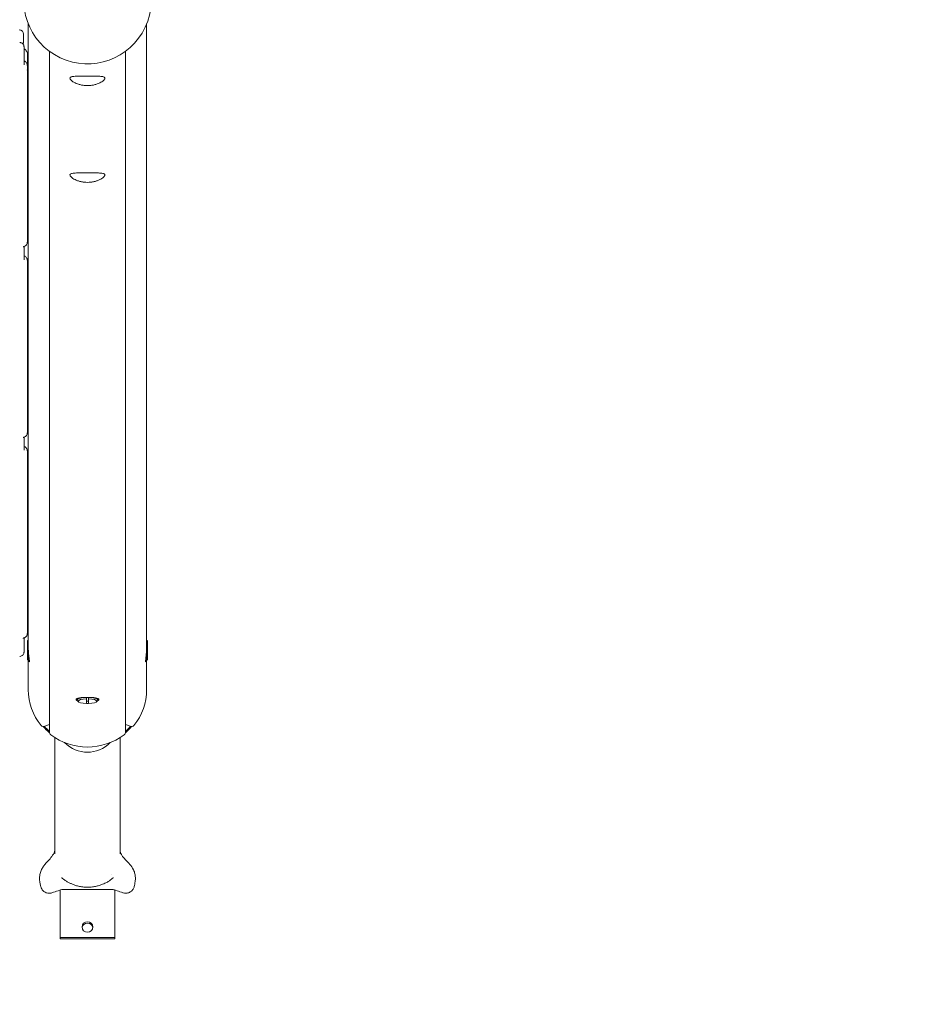
# Model space of a CAD drawing. Units: millimetres. Extents: x -2658 to 4698, y -3232 to 3524.
# Drawn here: x 938 to 1762, y -920 to -18 of the extents above; entities that cross this region are included whole.
import ezdxf

# ---------------------------------------------------------------- set-up
doc = ezdxf.new("R2010")
doc.units = ezdxf.units.MM
doc.header["$LTSCALE"] = 0.2
doc.header["$MEASUREMENT"] = 0
doc.header["$PDMODE"] = 1
doc.linetypes.add('BORDER', pattern=[1.75, 0.5, -0.25, 0.5, -0.25, 0, -0.25])
doc.layers.add('HAGS-Dim Plan', color=7, linetype='Continuous', lineweight=100)
doc.layers.add('HAGS-EN1176 Falling Space', color=30, linetype='BORDER')
doc.styles.get("Standard").update_dxf_attribs({"font": 'g13f12d.shx', "height": 300})
doc.dimstyles.new('HAGS - Dim Plan', dxfattribs={"dimtxt": 300, "dimasz": 200, "dimexe": 0.18, "dimexo": 0.0625, "dimgap": 150, "dimtad": 0, "dimlfac": 0.001, "dimrnd": 0.05, "dimzin": 1, "dimdsep": 46, "dimtxsty": 'Standard', "dimblk": 'HAGS - Dim Plan arrow', "dimcen": 0.1, "dimse1": 1, "dimse2": 1, "dimclrd": 1, "dimadec": 0, "dimazin": 0, "dimtfac": 1, "dimtofl": 0, "dimtmove": 0, "dimatfit": 3, "dimfxl": 1, "dimtolj": 1, "dimtzin": 0, "dimarcsym": 0})

# ---------------------------------------------------------------- blocks, each defined once
blk = doc.blocks.new('HAGS - Dim Plan arrow')
at = {"color": 1, "lineweight": 0}
blk.add_lwpolyline([(0, 0, 0, 0.35, 0), (-1, 0, 0.015, 0.015, 0)], format="xyseb", dxfattribs=at)
blk = doc.blocks.new('*D6')
at = {"layer": 'Defpoints', "color": 0, "transparency": 16777216}
for p in [(1000, 2258.5, 2502.28), (1000, -2258.5, 2502.28), (4501.62, -2258.5)]:
    blk.add_point(p, dxfattribs=at)
at = {"layer": 'HAGS-Dim Plan', "color": 1, "lineweight": -2, "transparency": 16777216}
for p, q in [((4501.62, 2058.5), (4501.62, 620.44)), ((4501.62, -2058.5), (4501.62, -620.44))]:
    blk.add_line(p, q, dxfattribs=at)
at = {"layer": 'HAGS-Dim Plan', "color": 1, "lineweight": -2, "transparency": 16777216, "xscale": 200, "yscale": 200, "zscale": 200}
for p, rotation in [((4501.62, 2258.5), 90), ((4501.62, -2258.5), 270)]:
    blk.add_blockref('HAGS - Dim Plan arrow', p, dxfattribs=dict(at, rotation=rotation))
at = {"layer": 'HAGS-Dim Plan', "color": 0, "lineweight": 50, "transparency": 16777216, "insert": (4501.62, 0), "char_height": 300, "attachment_point": 5, "rotation": 90}
blk.add_mtext('\\A1;4.50m', dxfattribs=at)
blk = doc.blocks.new('*D9')
at = {"layer": 'Defpoints', "color": 0, "transparency": 16777216}
for p in [(1000, 685.97), (1000, -689.07), (4009.49, -689.07)]:
    blk.add_point(p, dxfattribs=at)
at = {"layer": 'HAGS-Dim Plan', "color": 1, "lineweight": -2, "transparency": 16777216}
for p, q in [((4009.49, 885.97), (4009.49, 1085.97)), ((4009.49, -889.07), (4009.49, -1089.07))]:
    blk.add_line(p, q, dxfattribs=at)
at = {"layer": 'HAGS-Dim Plan', "color": 1, "lineweight": -2, "transparency": 16777216, "xscale": 200, "yscale": 200, "zscale": 200}
for p, rotation in [((4009.49, 685.97), 270), ((4009.49, -689.07), 90)]:
    blk.add_blockref('HAGS - Dim Plan arrow', p, dxfattribs=dict(at, rotation=rotation))
at = {"layer": 'HAGS-Dim Plan', "color": 0, "lineweight": 50, "transparency": 16777216, "insert": (4009.49, -1.55), "char_height": 300, "attachment_point": 5, "rotation": 90}
blk.add_mtext('\\A1;1.40m', dxfattribs=at)

msp = doc.modelspace()

# ---------------------------------------------------------------- linework, layer by layer
at = {"lineweight": 0}
for p, q in [((945.75, -21.89), (945.75, -592.953)), ((1054.25, -21.89), (1054.25, -592.953)), ((941.5, -31.39), (941.5, -35.254)), ((941.5, -35.254), (941.5, -37.993)), ((942, -59.346), (942, -44.865)), ((942, -44.892), (942.534, -45.207)), ((945, -49.272), (945, -53.136)), ((945, -53.136), (945, -61.653)), ((965.195, -47.02), (965.195, -670.722)), ((1034.805, -47.02), (1034.805, -670.722)), ((945, -220.047), (945, -61.676)), ((942, -237.905), (942, -225.805)), ((945, -394.646), (945, -240.235)), ((942, -412.505), (942, -400.405)), ((945, -578.563), (945, -414.834)), ((942, -595.373), (942, -584.321)), ((945, -587.17), (945.75, -586.42)), ((945, -587.17), (945, -592.52)), ((945, -592.52), (945, -594.452)), ((945, -594.452), (945, -604.17)), ((1055, -587.17), (1054.25, -586.42)), ((1055, -587.17), (1055, -592.52)), ((1055, -592.52), (1055, -594.452)), ((1055, -594.452), (1055, -604.17)), ((945, -604.17), (946, -605.17)), ((946, -605.17), (946, -598.335)), ((1054, -605.17), (1054, -598.335)), ((1055, -604.17), (1054, -605.17)), ((945.75, -604.92), (945.75, -631.905)), ((946.743, -605.17), (946, -605.17)), ((1054, -605.17), (1053.257, -605.17)), ((1054.25, -604.92), (1054.25, -631.905)), ((990.5, -639.634), (990.5, -641.36)), ((999, -638.915), (999, -638.887)), ((999, -640.141), (999, -644.51)), ((1001, -638.887), (1001, -638.915)), ((1001, -644.51), (1001, -640.141)), ((1009.5, -639.634), (1009.5, -641.36)), ((991.811, -642.915), (990.847, -642.019)), ((1008.189, -642.915), (1009.153, -642.019)), ((960.985, -665.294), (965.195, -663.568)), ((1034.805, -663.568), (1039.015, -665.294)), ((970, -675.565), (970, -782.02)), ((1030, -675.565), (1030, -782.02)), ((975, -858.786), (975, -815.224)), ((1025, -815.224), (1025, -858.786)), ((1025, -858.786), (975, -858.786)), ((975, -860.081), (975, -858.786)), ((1025, -860.081), (975, -860.081)), ((1025, -860.081), (1025, -858.786))]:
    msp.add_line(p, q, dxfattribs=at)
at = {"lineweight": 0, "extrusion": (0, 0, -1)}
for centre, radius, start, end in [((-1000, 0), 58.5, 25.279208, 205.279208), ((-1000, 0), 58.5, 205.279208, 25.279208), ((-937.5, -31.39), 4, 90, 180), ((-937.5, -37.993), 4, 180, 213.999052), ((-937.5, -42.368), 4, 146.845096, 151.640477), ((-941, -61.653), 4, 180, 180.104076)]:
    msp.add_arc(centre, radius, start, end, dxfattribs=at)
for centre, major_axis, ratio, start_param, end_param in [((940.998, -61.652), (2.871, -2.789), 0.000002, 0, 0.000008), ((940.998, -61.652), (3.414, -2.09), 0.0000026, 0, 0.0000103), ((1000, -641.36), (-9.5, 0), 0.258819, -0.2712638, 1.4653378), ((1000, -641.36), (9.5, 0), 0.258819, -1.4653378, 0.2712638), ((1000, -639.911), (-9.5, 0), 0.258819, -1.5707963, -1.4653378), ((1000, -639.911), (-9.5, 0), 0.258819, -1.6762549, -1.5707963), ((1000, -633.199), (-52.5, 0), 0.9659258, -0.8470704, -0.6908602), ((1000, -631.905), (-52.5, 0), 0.9659258, -0.8460312, -0.7220805), ((1000, -633.199), (-52.5, 0), 0.9659258, -2.4507324, -2.2945223), ((1000, -631.905), (-52.5, 0), 0.9659258, -2.4195122, -2.2955615), ((1000, -782.02), (30, 0), 0.9659258, 0, 0.0001108), ((1000, -849.127), (-5, 0), 0.9659258, -7.8539816, -1.5707963), ((1000, -850.421), (-5, 0), 0.9659258, 0.1343787, 3.007214)]:
    msp.add_ellipse(centre, major_axis=major_axis, ratio=ratio, start_param=start_param, end_param=end_param, dxfattribs=at)
at = {"lineweight": 0}
for centre, major_axis, ratio, start_param, end_param in [((1000, -631.905), (-54.25, 0), 0.9659258, 0, 0.6694985), ((1000, -642.326), (-8.5, 0), 0.258819, -1.4528762, 1.4528762), ((1000, -642.326), (8.5, 0), 0.258819, -1.4528762, 1.4528762), ((1000, -631.905), (54.25, 0), 0.9659258, -0.6694985, 0), ((959.813, -662.627), (3, 0), 0.9659258, -2.4720942, -1.1693706), ((1040.187, -662.627), (3, 0), 0.9659258, -1.9722221, -0.6694985), ((968.195, -670.722), (-3, 0), 0.9659258, 0, 0.9012978), ((1000, -631.905), (54.25, 0), 0.9659258, -2.2402948, -0.9012978), ((1031.805, -670.722), (3, 0), 0.9659258, -0.9012978, 0), ((1000, -658.015), (0, -31.058), 0.9659258, 5.5097827, 7.0565879), ((1000, -658.015), (0, -31.058), 0.9659258, -0.7734026, 0.7734026)]:
    msp.add_ellipse(centre, major_axis=major_axis, ratio=ratio, start_param=start_param, end_param=end_param, dxfattribs=at)
for points in [[(937.894, -38.971), (937.894, -38.971), (937.894, -38.971), (937.894, -38.971)], [(942.176, -55.98), (942.176, -55.98), (942.176, -55.98), (942.176, -55.98)], [(942.176, -225.742), (942.176, -225.742), (942.176, -225.742), (942.176, -225.742)], [(942.176, -234.539), (942.176, -234.539), (942.176, -234.539), (942.176, -234.539)], [(942.176, -400.342), (942.176, -400.342), (942.176, -400.342), (942.176, -400.342)], [(942.176, -409.139), (942.176, -409.139), (942.176, -409.139), (942.176, -409.139)], [(942.176, -584.259), (942.176, -584.259), (942.176, -584.259), (942.176, -584.258)], [(937.894, -601.268), (937.894, -601.268), (937.894, -601.268), (937.894, -601.268)], [(1022.416, -801.279), (1022.416, -801.279), (1022.416, -801.279), (1022.416, -801.279)]]:
    msp.add_open_spline(points, degree=3, dxfattribs=at)
for points, knots in [([(937.895, -38.971), (937.895, -38.971), (937.895, -38.971), (937.895, -38.971), (937.896, -38.971), (937.896, -38.971), (937.897, -38.971), (937.897, -38.971), (937.897, -38.971), (937.898, -38.971), (937.898, -38.971), (937.898, -38.971), (937.899, -38.971), (937.899, -38.971), (937.899, -38.971), (937.899, -38.971), (937.899, -38.971), (937.899, -38.971), (937.899, -38.971), (937.899, -38.971), (937.899, -38.971), (937.899, -38.971), (937.899, -38.971), (937.9, -38.971), (937.9, -38.971), (937.901, -38.971), (937.901, -38.971), (937.903, -38.971), (937.905, -38.971), (937.911, -38.97), (937.916, -38.97), (937.936, -38.97), (937.951, -38.97), (938.01, -38.971), (938.054, -38.973), (938.232, -38.982), (938.366, -38.998), (938.83, -39.073), (939.158, -39.166), (939.878, -39.468), (940.266, -39.711), (940.9, -40.288), (941.163, -40.622), (941.553, -41.333), (941.69, -41.715), (941.785, -42.174), (941.798, -42.245), (941.808, -42.317)], [0.0015652, 0.0015652, 0.0015652, 0.0015652, 0.0018435, 0.0018435, 0.0032705, 0.0032705, 0.0038846, 0.0038846, 0.0046431, 0.0046431, 0.0053125, 0.0053125, 0.0061314, 0.0061314, 0.0064332, 0.0064332, 0.0065463, 0.0065463, 0.0065888, 0.0065888, 0.0066002, 0.0066002, 0.0067838, 0.0067838, 0.0073346, 0.0073346, 0.0089869, 0.0089869, 0.0139439, 0.0139439, 0.0288149, 0.0288149, 0.0734294, 0.0734294, 0.20731, 0.20731, 0.6097386, 0.6097386, 1.617112, 1.617112, 2.9550807, 2.9550807, 4.1972719, 4.1972719, 5.388631, 5.388631, 5.6058623, 5.6058623, 5.6058623, 5.6058623]), ([(942, -44.865), (942, -44.694), (941.997, -44.522), (941.987, -44.18), (941.979, -44.009), (941.959, -43.668), (941.946, -43.498), (941.915, -43.16), (941.898, -42.991), (941.857, -42.656), (941.834, -42.489), (941.809, -42.323)], [6.283185307, 6.283185307, 6.283185307, 6.283185307, 6.290985591, 6.290985591, 6.298785874, 6.298785874, 6.306586158, 6.306586158, 6.314386441, 6.314386441, 6.322186725, 6.322186725, 6.322186725, 6.322186725]), ([(942.534, -45.207), (942.713, -45.313), (942.897, -45.434), (943.279, -45.723), (943.478, -45.891), (943.882, -46.305), (944.089, -46.552), (944.477, -47.155), (944.658, -47.515), (944.922, -48.34), (945, -48.805), (945, -49.272)], [5.87077487, 5.87077487, 5.87077487, 5.87077487, 5.95325695, 5.95325695, 6.03573904, 6.03573904, 6.11822113, 6.11822113, 6.20070322, 6.20070322, 6.28318531, 6.28318531, 6.28318531, 6.28318531]), ([(942, -55.917), (942.05, -55.935), (942.101, -55.954), (942.161, -55.975), (942.169, -55.977), (942.176, -55.98)], [3.755415124, 3.755415124, 3.755415124, 3.755415124, 3.779623275, 3.779623275, 3.783012002, 3.783012002, 3.783012002, 3.783012002]), ([(942.176, -55.98), (942.176, -55.98), (942.176, -55.98), (942.177, -55.98), (942.177, -55.98), (942.177, -55.98), (942.178, -55.981), (942.178, -55.981), (942.179, -55.981), (942.181, -55.982), (942.182, -55.982), (942.183, -55.983), (942.185, -55.983), (942.188, -55.984), (942.189, -55.985), (942.194, -55.986), (942.197, -55.987), (942.203, -55.989), (942.206, -55.99), (942.214, -55.993), (942.218, -55.995), (942.228, -55.998), (942.233, -56), (942.253, -56.007), (942.267, -56.013), (942.327, -56.035), (942.371, -56.052), (942.546, -56.125), (942.674, -56.187), (943.177, -56.463), (943.527, -56.736), (944.107, -57.371), (944.347, -57.74), (944.66, -58.455), (944.759, -58.799), (944.812, -59.147)], [0.0030679, 0.0030679, 0.0030679, 0.0030679, 0.0035195, 0.0035195, 0.0064898, 0.0064898, 0.0084853, 0.0084853, 0.0117069, 0.0117069, 0.0147293, 0.0147293, 0.0184785, 0.0184785, 0.0240783, 0.0240783, 0.0337631, 0.0337631, 0.043452, 0.043452, 0.0581751, 0.0581751, 0.0739618, 0.0739618, 0.1213229, 0.1213229, 0.2634254, 0.2634254, 0.6902448, 0.6902448, 1.9856609, 1.9856609, 3.2713559, 3.2713559, 4.3279531, 4.3279531, 4.3279531, 4.3279531]), ([(945, -61.676), (945, -61.505), (944.997, -61.335), (944.987, -60.994), (944.98, -60.824), (944.959, -60.485), (944.947, -60.316), (944.916, -59.979), (944.899, -59.812), (944.859, -59.478), (944.836, -59.312), (944.812, -59.147)], [6.283185307, 6.283185307, 6.283185307, 6.283185307, 6.29094244, 6.29094244, 6.298699572, 6.298699572, 6.306456704, 6.306456704, 6.314213837, 6.314213837, 6.321970969, 6.321970969, 6.321970969, 6.321970969]), ([(1000, -69.879), (998.994, -69.879), (997.954, -69.875), (995.884, -69.862), (994.855, -69.853), (992.882, -69.84), (991.937, -69.836), (990.188, -69.849), (989.385, -69.866), (987.957, -69.934), (987.286, -69.987), (986.107, -70.151), (985.6, -70.263), (984.79, -70.554), (984.487, -70.735), (984.092, -71.16), (984, -71.405), (984, -71.668), (984, -71.942), (984.1, -72.256), (984.511, -72.941), (984.823, -73.312), (986.049, -74.459), (987.269, -75.27), (989.376, -76.3), (990.16, -76.634), (991.879, -77.245), (992.814, -77.522), (994.78, -77.978), (995.814, -78.157), (997.907, -78.395), (998.967, -78.453), (1000, -78.453)], [-2.4273601, -2.4273601, -2.4273601, -2.4273601, -2.1255226, -2.1255226, -1.8236851, -1.8236851, -1.5218476, -1.5218476, -1.2200102, -1.2200102, -0.9150076, -0.9150076, -0.6100051, -0.6100051, -0.3050025, -0.3050025, 0, 0, 0, 0.3181286, 0.3181286, 0.6362573, 0.6362573, 1.2725146, 1.2725146, 1.5823118, 1.5823118, 1.892109, 1.892109, 2.2019063, 2.2019063, 2.5117035, 2.5117035, 2.5117035, 2.5117035]), ([(1000, -78.453), (1001.033, -78.453), (1002.093, -78.395), (1004.186, -78.157), (1005.22, -77.978), (1007.186, -77.522), (1008.121, -77.245), (1009.84, -76.634), (1010.624, -76.3), (1012.731, -75.27), (1013.951, -74.459), (1015.177, -73.312), (1015.489, -72.941), (1015.9, -72.256), (1016, -71.942), (1016, -71.405), (1015.908, -71.16), (1015.513, -70.735), (1015.21, -70.554), (1014.4, -70.263), (1013.893, -70.151), (1012.714, -69.987), (1012.043, -69.934), (1010.615, -69.866), (1009.812, -69.849), (1008.063, -69.836), (1007.118, -69.84), (1005.145, -69.853), (1004.116, -69.862), (1002.046, -69.875), (1001.006, -69.879), (1000, -69.879)], [2.5117035, 2.5117035, 2.5117035, 2.5117035, 2.8215007, 2.8215007, 3.1312979, 3.1312979, 3.4410952, 3.4410952, 3.7508924, 3.7508924, 4.3871497, 4.3871497, 4.7052783, 4.7052783, 5.023407, 5.023407, 5.3284095, 5.3284095, 5.633412, 5.633412, 5.9384146, 5.9384146, 6.2434171, 6.2434171, 6.5452546, 6.5452546, 6.8470921, 6.8470921, 7.1489296, 7.1489296, 7.450767, 7.450767, 7.450767, 7.450767]), ([(1000, -158.495), (999.014, -158.495), (997.994, -158.491), (995.964, -158.479), (994.953, -158.47), (993.011, -158.457), (992.079, -158.453), (990.351, -158.463), (989.555, -158.478), (988.105, -158.541), (987.409, -158.591), (986.188, -158.752), (985.662, -158.862), (984.821, -159.154), (984.506, -159.336), (984.096, -159.767), (984, -160.016), (984, -160.284), (984, -160.559), (984.1, -160.872), (984.511, -161.557), (984.823, -161.928), (986.049, -163.075), (987.269, -163.886), (989.376, -164.916), (990.16, -165.25), (991.879, -165.861), (992.814, -166.138), (994.78, -166.594), (995.814, -166.773), (997.907, -167.011), (998.967, -167.069), (1000, -167.069)], [-2.427466, -2.427466, -2.427466, -2.427466, -2.131757, -2.131757, -1.8360481, -1.8360481, -1.5403391, -1.5403391, -1.2446302, -1.2446302, -0.9334726, -0.9334726, -0.6223151, -0.6223151, -0.3111575, -0.3111575, 0, 0, 0, 0.3181286, 0.3181286, 0.6362573, 0.6362573, 1.2725146, 1.2725146, 1.5823118, 1.5823118, 1.892109, 1.892109, 2.2019063, 2.2019063, 2.5117035, 2.5117035, 2.5117035, 2.5117035]), ([(1000, -167.069), (1001.033, -167.069), (1002.093, -167.011), (1004.186, -166.773), (1005.22, -166.594), (1007.186, -166.138), (1008.121, -165.861), (1009.84, -165.25), (1010.624, -164.916), (1012.731, -163.886), (1013.951, -163.075), (1015.177, -161.928), (1015.489, -161.557), (1015.9, -160.872), (1016, -160.559), (1016, -160.016), (1015.904, -159.767), (1015.494, -159.336), (1015.179, -159.154), (1014.338, -158.862), (1013.812, -158.752), (1012.591, -158.591), (1011.895, -158.541), (1010.445, -158.478), (1009.649, -158.463), (1007.921, -158.453), (1006.989, -158.457), (1005.047, -158.47), (1004.036, -158.479), (1002.006, -158.491), (1000.986, -158.495), (1000, -158.495)], [2.5117035, 2.5117035, 2.5117035, 2.5117035, 2.8215007, 2.8215007, 3.1312979, 3.1312979, 3.4410952, 3.4410952, 3.7508924, 3.7508924, 4.3871497, 4.3871497, 4.7052783, 4.7052783, 5.023407, 5.023407, 5.3345645, 5.3345645, 5.6457221, 5.6457221, 5.9568796, 5.9568796, 6.2680371, 6.2680371, 6.5637461, 6.5637461, 6.859455, 6.859455, 7.155164, 7.155164, 7.4508729, 7.4508729, 7.4508729, 7.4508729]), ([(944.812, -222.575), (944.747, -223.005), (944.611, -223.43), (944.213, -224.2), (943.948, -224.555), (943.33, -225.147), (942.97, -225.394), (942.489, -225.621), (942.391, -225.663), (942.273, -225.708), (942.254, -225.715), (942.221, -225.727), (942.207, -225.732), (942.191, -225.737), (942.188, -225.738), (942.185, -225.739), (942.184, -225.74), (942.182, -225.74), (942.181, -225.741), (942.18, -225.741), (942.179, -225.741), (942.178, -225.742), (942.178, -225.742), (942.177, -225.742), (942.177, -225.742), (942.176, -225.742), (942.176, -225.742), (942.176, -225.742)], [0, 0, 0, 0, 1.3048092, 1.3048092, 2.5983291, 2.5983291, 3.8746459, 3.8746459, 4.194057, 4.194057, 4.2539028, 4.2539028, 4.2989314, 4.2989314, 4.307026, 4.307026, 4.3100652, 4.3100652, 4.312783, 4.312783, 4.3152611, 4.3152611, 4.3174749, 4.3174749, 4.3212428, 4.3212428, 4.3237534, 4.3237534, 4.3237534, 4.3237534]), ([(944.812, -222.575), (944.836, -222.41), (944.859, -222.245), (944.899, -221.911), (944.916, -221.743), (944.947, -221.406), (944.959, -221.237), (944.98, -220.898), (944.987, -220.728), (944.997, -220.388), (945, -220.217), (945, -220.047)], [6.244399645, 6.244399645, 6.244399645, 6.244399645, 6.252156778, 6.252156778, 6.25991391, 6.25991391, 6.267671042, 6.267671042, 6.275428175, 6.275428175, 6.283185307, 6.283185307, 6.283185307, 6.283185307]), ([(942.167, -225.746), (941.905, -225.837), (941.683, -225.926), (941.334, -226.083), (941.208, -226.152), (941.104, -226.216), (941.085, -226.23), (941.085, -226.23)], [2.5016284, 2.5016284, 2.5016284, 2.5016284, 2.62072231, 2.62072231, 2.7412687, 2.7412687, 2.80770371, 2.80770371, 2.80770371, 2.80770371]), ([(942, -234.476), (942.05, -234.495), (942.101, -234.513), (942.161, -234.534), (942.169, -234.537), (942.176, -234.539)], [3.755415124, 3.755415124, 3.755415124, 3.755415124, 3.779623275, 3.779623275, 3.783012002, 3.783012002, 3.783012002, 3.783012002]), ([(942.176, -234.539), (942.176, -234.539), (942.176, -234.539), (942.177, -234.539), (942.177, -234.539), (942.177, -234.54), (942.178, -234.54), (942.178, -234.54), (942.179, -234.54), (942.181, -234.541), (942.182, -234.541), (942.183, -234.542), (942.185, -234.542), (942.188, -234.543), (942.189, -234.544), (942.194, -234.546), (942.197, -234.547), (942.203, -234.549), (942.206, -234.55), (942.214, -234.552), (942.218, -234.554), (942.228, -234.557), (942.233, -234.559), (942.253, -234.566), (942.267, -234.572), (942.327, -234.594), (942.371, -234.612), (942.546, -234.685), (942.674, -234.746), (943.178, -235.022), (943.527, -235.296), (944.107, -235.93), (944.347, -236.299), (944.66, -237.014), (944.759, -237.358), (944.812, -237.707)], [0.0030679, 0.0030679, 0.0030679, 0.0030679, 0.0035195, 0.0035195, 0.0064898, 0.0064898, 0.0084853, 0.0084853, 0.0117069, 0.0117069, 0.0147293, 0.0147293, 0.0184785, 0.0184785, 0.0240782, 0.0240782, 0.0337631, 0.0337631, 0.043452, 0.043452, 0.058175, 0.058175, 0.0739622, 0.0739622, 0.1213245, 0.1213245, 0.263431, 0.263431, 0.690262, 0.690262, 1.9857144, 1.9857144, 3.2714074, 3.2714074, 4.3279531, 4.3279531, 4.3279531, 4.3279531]), ([(945, -240.235), (945, -240.064), (944.997, -239.894), (944.987, -239.553), (944.98, -239.383), (944.959, -239.044), (944.947, -238.875), (944.916, -238.539), (944.899, -238.371), (944.859, -238.037), (944.836, -237.871), (944.812, -237.706)], [6.283185307, 6.283185307, 6.283185307, 6.283185307, 6.29094244, 6.29094244, 6.298699572, 6.298699572, 6.306456704, 6.306456704, 6.314213837, 6.314213837, 6.321970969, 6.321970969, 6.321970969, 6.321970969]), ([(944.812, -397.175), (944.836, -397.01), (944.859, -396.844), (944.899, -396.51), (944.916, -396.343), (944.947, -396.006), (944.959, -395.837), (944.98, -395.498), (944.987, -395.328), (944.997, -394.987), (945, -394.817), (945, -394.646)], [6.244399645, 6.244399645, 6.244399645, 6.244399645, 6.252156778, 6.252156778, 6.25991391, 6.25991391, 6.267671042, 6.267671042, 6.275428175, 6.275428175, 6.283185307, 6.283185307, 6.283185307, 6.283185307]), ([(942.167, -400.345), (941.905, -400.436), (941.683, -400.525), (941.334, -400.682), (941.208, -400.751), (941.104, -400.815), (941.085, -400.829), (941.085, -400.829)], [2.5016284, 2.5016284, 2.5016284, 2.5016284, 2.62072235, 2.62072235, 2.74126873, 2.74126873, 2.80770371, 2.80770371, 2.80770371, 2.80770371]), ([(944.812, -397.174), (944.747, -397.604), (944.611, -398.03), (944.213, -398.799), (943.948, -399.154), (943.33, -399.746), (942.97, -399.993), (942.489, -400.221), (942.391, -400.262), (942.273, -400.307), (942.254, -400.314), (942.221, -400.326), (942.207, -400.331), (942.191, -400.337), (942.188, -400.338), (942.185, -400.339), (942.184, -400.339), (942.182, -400.34), (942.181, -400.34), (942.18, -400.34), (942.179, -400.341), (942.178, -400.341), (942.178, -400.341), (942.177, -400.341), (942.177, -400.342), (942.176, -400.342), (942.176, -400.342), (942.176, -400.342)], [0, 0, 0, 0, 1.3048092, 1.3048092, 2.5983291, 2.5983291, 3.8746459, 3.8746459, 4.1940571, 4.1940571, 4.2539028, 4.2539028, 4.2989314, 4.2989314, 4.307026, 4.307026, 4.3100652, 4.3100652, 4.312783, 4.312783, 4.3152612, 4.3152612, 4.317475, 4.317475, 4.3212429, 4.3212429, 4.3237534, 4.3237534, 4.3237534, 4.3237534]), ([(942, -409.076), (942.05, -409.094), (942.101, -409.112), (942.161, -409.133), (942.169, -409.136), (942.176, -409.139)], [3.755415124, 3.755415124, 3.755415124, 3.755415124, 3.779623275, 3.779623275, 3.783012002, 3.783012002, 3.783012002, 3.783012002]), ([(942.176, -409.139), (942.176, -409.139), (942.176, -409.139), (942.177, -409.139), (942.177, -409.139), (942.177, -409.139), (942.178, -409.139), (942.178, -409.139), (942.179, -409.14), (942.181, -409.14), (942.182, -409.14), (942.183, -409.141), (942.185, -409.142), (942.188, -409.143), (942.189, -409.143), (942.194, -409.145), (942.197, -409.146), (942.203, -409.148), (942.206, -409.149), (942.214, -409.152), (942.218, -409.153), (942.228, -409.157), (942.233, -409.159), (942.253, -409.166), (942.267, -409.171), (942.327, -409.193), (942.371, -409.211), (942.546, -409.284), (942.674, -409.346), (943.178, -409.622), (943.527, -409.895), (944.107, -410.529), (944.347, -410.898), (944.66, -411.613), (944.759, -411.958), (944.812, -412.306)], [0.0030679, 0.0030679, 0.0030679, 0.0030679, 0.0035195, 0.0035195, 0.0064898, 0.0064898, 0.0084853, 0.0084853, 0.0117069, 0.0117069, 0.0147293, 0.0147293, 0.0184785, 0.0184785, 0.0240782, 0.0240782, 0.0337631, 0.0337631, 0.0434519, 0.0434519, 0.058175, 0.058175, 0.0739623, 0.0739623, 0.1213249, 0.1213249, 0.2634325, 0.2634325, 0.6902667, 0.6902667, 1.9857291, 1.9857291, 3.2714216, 3.2714216, 4.3279531, 4.3279531, 4.3279531, 4.3279531]), ([(945, -414.834), (945, -414.664), (944.997, -414.493), (944.987, -414.153), (944.98, -413.983), (944.959, -413.644), (944.947, -413.475), (944.916, -413.138), (944.899, -412.97), (944.859, -412.636), (944.836, -412.471), (944.812, -412.306)], [6.283185307, 6.283185307, 6.283185307, 6.283185307, 6.29094244, 6.29094244, 6.298699572, 6.298699572, 6.306456704, 6.306456704, 6.314213837, 6.314213837, 6.321970969, 6.321970969, 6.321970969, 6.321970969]), ([(942.167, -584.262), (941.905, -584.353), (941.683, -584.442), (941.334, -584.599), (941.208, -584.668), (941.104, -584.732), (941.085, -584.746), (941.085, -584.746)], [2.5016284, 2.5016284, 2.5016284, 2.5016284, 2.62072235, 2.62072235, 2.74126873, 2.74126873, 2.80770371, 2.80770371, 2.80770371, 2.80770371]), ([(944.812, -581.091), (944.747, -581.521), (944.611, -581.947), (944.213, -582.716), (943.948, -583.071), (943.33, -583.663), (942.97, -583.91), (942.489, -584.137), (942.391, -584.179), (942.273, -584.224), (942.254, -584.231), (942.221, -584.243), (942.207, -584.248), (942.191, -584.254), (942.188, -584.254), (942.185, -584.256), (942.184, -584.256), (942.182, -584.257), (942.181, -584.257), (942.18, -584.257), (942.179, -584.257), (942.178, -584.258), (942.178, -584.258), (942.177, -584.258), (942.177, -584.258), (942.176, -584.258), (942.176, -584.259), (942.176, -584.259)], [0, 0, 0, 0, 1.3048092, 1.3048092, 2.5983291, 2.5983291, 3.8746459, 3.8746459, 4.1940571, 4.1940571, 4.2539028, 4.2539028, 4.2989314, 4.2989314, 4.307026, 4.307026, 4.3100652, 4.3100652, 4.312783, 4.312783, 4.3152612, 4.3152612, 4.3174749, 4.3174749, 4.3212429, 4.3212429, 4.3237534, 4.3237534, 4.3237534, 4.3237534]), ([(944.812, -581.091), (944.836, -580.927), (944.859, -580.761), (944.899, -580.427), (944.916, -580.259), (944.947, -579.923), (944.959, -579.753), (944.98, -579.414), (944.987, -579.244), (944.997, -578.904), (945, -578.733), (945, -578.563)], [6.244399645, 6.244399645, 6.244399645, 6.244399645, 6.252156778, 6.252156778, 6.25991391, 6.25991391, 6.267671042, 6.267671042, 6.275428175, 6.275428175, 6.283185307, 6.283185307, 6.283185307, 6.283185307]), ([(945.75, -592.953), (945.75, -594.23), (945.803, -595.658), (945.996, -598.434), (946.132, -599.781), (946.389, -602.06), (946.527, -603.145), (946.721, -604.85), (946.776, -605.47), (946.776, -605.813)], [-1.5863975, -1.5863975, -1.5863975, -1.5863975, -1.1898078, -1.1898078, -0.7932182, -0.7932182, -0.3966091, -0.3966091, 0, 0, 0, 0]), ([(1053.224, -605.813), (1053.224, -605.47), (1053.279, -604.85), (1053.473, -603.145), (1053.611, -602.06), (1053.868, -599.781), (1054.004, -598.434), (1054.197, -595.658), (1054.25, -594.23), (1054.25, -592.953)], [-6.3455898, -6.3455898, -6.3455898, -6.3455898, -5.9489808, -5.9489808, -5.5523717, -5.5523717, -5.155782, -5.155782, -4.7591924, -4.7591924, -4.7591924, -4.7591924]), ([(941.81, -597.915), (941.742, -598.363), (941.599, -598.808), (941.187, -599.583), (940.921, -599.927), (940.32, -600.481), (939.983, -600.705), (939.25, -601.049), (938.844, -601.17), (938.345, -601.243), (938.255, -601.253), (938.12, -601.263), (938.075, -601.265), (938.007, -601.267), (937.985, -601.268), (937.951, -601.268), (937.939, -601.268), (937.922, -601.268), (937.917, -601.268), (937.908, -601.268), (937.906, -601.268), (937.902, -601.268), (937.901, -601.268), (937.9, -601.268), (937.9, -601.268), (937.9, -601.268), (937.9, -601.268), (937.899, -601.268), (937.899, -601.268), (937.899, -601.268), (937.899, -601.268), (937.899, -601.268), (937.899, -601.268), (937.898, -601.268), (937.898, -601.268), (937.897, -601.268), (937.897, -601.268), (937.897, -601.268), (937.896, -601.268), (937.896, -601.268), (937.895, -601.268), (937.895, -601.268), (937.894, -601.268), (937.894, -601.268)], [0, 0, 0, 0, 1.362615, 1.362615, 2.6331552, 2.6331552, 3.8228508, 3.8228508, 5.0655662, 5.0655662, 5.3360141, 5.3360141, 5.4722556, 5.4722556, 5.5405087, 5.5405087, 5.5746432, 5.5746432, 5.5917086, 5.5917086, 5.6002398, 5.6002398, 5.6023723, 5.6023723, 5.6031719, 5.6031719, 5.6035218, 5.6035218, 5.6036858, 5.6036858, 5.6037255, 5.6037255, 5.6049973, 5.6049973, 5.6056852, 5.6056852, 5.6064508, 5.6064508, 5.6072638, 5.6072638, 5.6087311, 5.6087311, 5.6103237, 5.6103237, 5.6103237, 5.6103237]), ([(941.809, -597.916), (941.834, -597.75), (941.857, -597.583), (941.898, -597.248), (941.915, -597.079), (941.946, -596.74), (941.959, -596.57), (941.979, -596.229), (941.987, -596.059), (941.997, -595.716), (942, -595.545), (942, -595.373)], [6.24418389, 6.24418389, 6.24418389, 6.24418389, 6.251984173, 6.251984173, 6.259784457, 6.259784457, 6.26758474, 6.26758474, 6.275385024, 6.275385024, 6.283185307, 6.283185307, 6.283185307, 6.283185307]), ([(946.776, -605.813), (946.776, -606.155), (946.721, -606.263), (946.548, -605.937), (946.447, -605.616), (946.346, -605.17)], [0, 0, 0, 0, 0.39660909, 0.39660909, 0.7061833, 0.7061833, 0.7061833, 0.7061833]), ([(1053.654, -605.17), (1053.553, -605.616), (1053.452, -605.937), (1053.279, -606.263), (1053.224, -606.155), (1053.224, -605.813)], [5.63940655, 5.63940655, 5.63940655, 5.63940655, 5.94898075, 5.94898075, 6.34558984, 6.34558984, 6.34558984, 6.34558984]), ([(989.5, -640.61), (989.5, -640.268), (989.765, -639.956), (990.837, -639.475), (991.645, -639.303), (993.506, -639.07), (994.684, -638.993), (997.27, -638.901), (998.678, -638.884), (1001.322, -638.884), (1002.73, -638.901), (1005.316, -638.993), (1006.494, -639.07), (1008.355, -639.303), (1009.163, -639.475), (1010.235, -639.956), (1010.5, -640.268), (1010.5, -640.61)], [-6.3455898, -6.3455898, -6.3455898, -6.3455898, -5.9489808, -5.9489808, -5.5523717, -5.5523717, -5.155782, -5.155782, -4.7591924, -4.7591924, -4.3626027, -4.3626027, -3.9660131, -3.9660131, -3.569404, -3.569404, -3.1727949, -3.1727949, -3.1727949, -3.1727949]), ([(991.312, -642.451), (990.919, -642.238), (990.575, -642.017), (989.765, -641.369), (989.5, -640.953), (989.5, -640.61)], [5.74657344, 5.74657344, 5.74657344, 5.74657344, 5.94898075, 5.94898075, 6.34558984, 6.34558984, 6.34558984, 6.34558984]), ([(1001, -644.298), (1000.663, -644.311), (1000.329, -644.319), (999.671, -644.319), (999.337, -644.311), (999, -644.298)], [4.66049486, 4.66049486, 4.66049486, 4.66049486, 4.75919238, 4.75919238, 4.8578899, 4.8578899, 4.8578899, 4.8578899]), ([(1010.5, -640.61), (1010.5, -640.953), (1010.235, -641.369), (1009.425, -642.017), (1009.081, -642.238), (1008.688, -642.451)], [3.17279492, 3.17279492, 3.17279492, 3.17279492, 3.56940401, 3.56940401, 3.77181132, 3.77181132, 3.77181132, 3.77181132]), ([(957.176, -812.104), (956.985, -811.252), (956.77, -810.306), (956.36, -808.064), (956.169, -806.733), (956.072, -803.965), (956.139, -802.551), (956.642, -799.832), (957.024, -798.532), (958.069, -796.127), (958.66, -795.099), (959.884, -793.251), (960.528, -792.416), (962.077, -790.542), (962.987, -789.549), (965.119, -787.224), (966.321, -785.917), (968.417, -783.147), (969.296, -781.593), (969.87, -780.109), (969.94, -779.908), (970, -779.725)], [0, 0, 0, 0, 10.0044593, 10.0044593, 21.3956785, 21.3956785, 31.5033854, 31.5033854, 40.0308328, 40.0308328, 47.6835776, 47.6835776, 55.4205454, 55.4205454, 65.9615348, 65.9615348, 80.8928931, 80.8928931, 96.2543429, 96.2543429, 98.7222503, 98.7222503, 98.7222503, 98.7222503]), ([(1030, -780.114), (1030.07, -780.356), (1030.161, -780.64), (1030.472, -781.494), (1030.741, -782.106), (1031.506, -783.532), (1032.05, -784.343), (1033.414, -786.083), (1034.267, -787.003), (1036.338, -789.153), (1037.599, -790.393), (1040.028, -793.196), (1041.217, -794.737), (1042.783, -797.977), (1043.224, -799.298), (1043.726, -801.63), (1043.843, -802.683), (1043.924, -804.794), (1043.87, -805.843), (1043.654, -807.937), (1043.477, -808.963), (1043.138, -810.686), (1042.977, -811.411), (1042.829, -812.08)], [13.7632112, 13.7632112, 13.7632112, 13.7632112, 17.41377, 17.41377, 24.1021848, 24.1021848, 33.160837, 33.160837, 44.3502224, 44.3502224, 58.8435065, 58.8435065, 72.5812016, 72.5812016, 81.0651166, 81.0651166, 88.3885668, 88.3885668, 96.5472299, 96.5472299, 105.8717179, 105.8717179, 113.6084707, 113.6084707, 113.6084707, 113.6084707]), ([(1023.937, -804.031), (1023.937, -804.031), (1023.488, -804.27), (1022.359, -805.138), (1021.838, -805.556), (1020.593, -806.488), (1019.867, -807.004), (1018.564, -807.807), (1018.103, -808.075), (1016.68, -808.836), (1015.401, -809.407), (1012.884, -810.394), (1011.867, -810.757), (1009.674, -811.427), (1008.49, -811.736), (1006.054, -812.232), (1004.792, -812.425), (1002.222, -812.674), (1000.899, -812.73), (998.253, -812.694), (996.916, -812.6), (994.317, -812.273), (993.041, -812.039), (990.642, -811.475), (989.504, -811.144), (987.42, -810.446), (986.459, -810.077), (984.704, -809.343), (983.905, -808.977), (982.383, -808.246), (981.87, -807.985), (980.864, -807.392), (980.455, -807.133), (979.185, -806.283), (978.462, -805.723), (977.429, -804.896), (977.058, -804.59), (976.553, -804.196), (976.405, -804.094), (976.328, -804.044), (976.32, -804.039), (976.32, -804.039)], [52.8679404, 52.8679404, 52.8679404, 52.8679404, 63.912754, 63.912754, 70.298232, 70.298232, 76.7441842, 76.7441842, 79.9285643, 79.9285643, 86.848177, 86.848177, 90.8569403, 90.8569403, 94.8707097, 94.8707097, 98.7813071, 98.7813071, 102.7258471, 102.7258471, 106.7203789, 106.7203789, 110.7092902, 110.7092902, 114.6294816, 114.6294816, 118.496759, 118.496759, 122.4540842, 122.4540842, 126.8497544, 126.8497544, 130.071918, 130.071918, 137.5912411, 137.5912411, 143.8711145, 143.8711145, 149.9900414, 149.9900414, 152.1500335, 152.1500335, 152.1500335, 152.1500335]), ([(1032.285, -817.759), (1030.629, -817.182), (1028.973, -816.605), (1024.82, -815.158), (1024.616, -815.055), (1022.971, -814.82), (1022.83, -814.837), (1018.542, -814.837), (1017.345, -814.837), (1013.702, -814.837), (1011.257, -814.837), (998.945, -814.837), (989.078, -814.837), (977.367, -814.837), (977.005, -814.837), (975.626, -815.002), (975.003, -815.22), (972.646, -816.041), (970.736, -816.706), (967.396, -817.87), (966.962, -818.049), (964.924, -818.278), (963.9, -818.207), (961.819, -817.668), (960.882, -817.179), (959.291, -815.992), (958.593, -815.236), (957.685, -813.694), (957.365, -812.944), (957.176, -812.104)], [-1.21149695, -1.21149695, -1.21149695, -1.21149695, -1.18929923, -1.18929923, -1.15584574, -1.15584574, -1.12991172, -1.12991172, -1.11986768, -1.11986768, -1.09935229, -1.09935229, -1.01657511, -1.01657511, -1.0011072, -1.0011072, -0.97314589, -0.97314589, -0.85371119, -0.85371119, -0.76431816, -0.76431816, -0.67718513, -0.67718513, -0.57896127, -0.57896127, -0.47420536, -0.47420536, -0.40213488, -0.40213488, -0.40213488, -0.40213488]), ([(1042.829, -812.08), (1042.75, -812.435), (1042.646, -812.785), (1042.161, -814.07), (1041.623, -814.956), (1040.257, -816.378), (1039.453, -816.996), (1037.556, -817.878), (1036.576, -818.129), (1035.014, -818.237), (1034.452, -818.218), (1033.07, -818.032), (1032.475, -817.825), (1032.285, -817.759)], [0.000001, 0.000001, 0.000001, 0.000001, 0.03563272, 0.03563272, 0.13351098, 0.13351098, 0.21319063, 0.21319063, 0.28616912, 0.28616912, 0.32684177, 0.32684177, 0.38744891, 0.38744891, 0.38744891, 0.38744891])]:
    msp.add_open_spline(points, degree=3, knots=knots, dxfattribs=at)
for points, weights in [([(945.75, -592.324), (945.359, -592.426), (945, -592.52)], [1.01387288542, 1.01333192904, 1.01095976969]), ([(945, -594.452), (945.366, -594.356), (945.766, -594.252)], [1.01095976969, 1.01338082759, 1.01389440934]), ([(1055, -594.452), (1054.634, -594.356), (1054.234, -594.252)], [1.01095976969, 1.01338082759, 1.01389440934]), ([(1054.25, -592.324), (1054.641, -592.426), (1055, -592.52)], [1.01387288542, 1.01333192904, 1.01095976969]), ([(999, -638.915), (999, -639.562), (999, -640.141)], [1.01403194583, 1.01408049533, 1.01095976969]), ([(1001, -640.141), (1001, -639.562), (1001, -638.915)], [1.01095976969, 1.01408049533, 1.01403194583])]:
    msp.add_rational_spline(points, weights, degree=2, dxfattribs=at)
at = {"layer": 'HAGS-EN1176 Falling Space', "elevation": -2502.281}
msp.add_lwpolyline([(-1574.399, -1555.856), (23.62, -2200.421, 0.0961428), (322.875, -2258.5), (1158.5, -2258.5, 0.4142136), (3158.5, -258.5), (3158.5, 0), (3158.5, 258.5, 0.4142136), (1158.5, 2258.5), (322.875, 2258.5, 0.0961428), (23.62, 2200.421), (-1574.399, 1555.856, 0.6967876)], format="xyb", close=True, dxfattribs=at)

# ---------------------------------------------------------------- dimensions: what is measured, and where the dimension line sits
at = {"layer": 'HAGS-Dim Plan', "lineweight": 50}
dim = msp.add_linear_dim(base=(4501.62, -2258.5, -5004.563), p1=(1000, 2258.5, -2502.281), p2=(1000, -2258.5, -2502.281), angle=90, dimstyle='HAGS - Dim Plan', override={"dimpost": 'm'}, dxfattribs=at)
dim.commit()
dim.dimension.update_dxf_attribs({"geometry": '*D6', "text_midpoint": (4501.62, 0, -5004.563), "dimtype": 160})
dim = msp.add_linear_dim(base=(4009.491, -689.073, -2502.281), p1=(1000, 685.968, -2502.281), p2=(1000, -689.073, -2502.281), angle=90, dimstyle='HAGS - Dim Plan', override={"dimpost": 'm'}, dxfattribs=at)
dim.commit()
dim.dimension.update_dxf_attribs({"geometry": '*D9', "text_midpoint": (4009.491, -1.553, -2502.281)})

doc.saveas('drawing.dxf')
